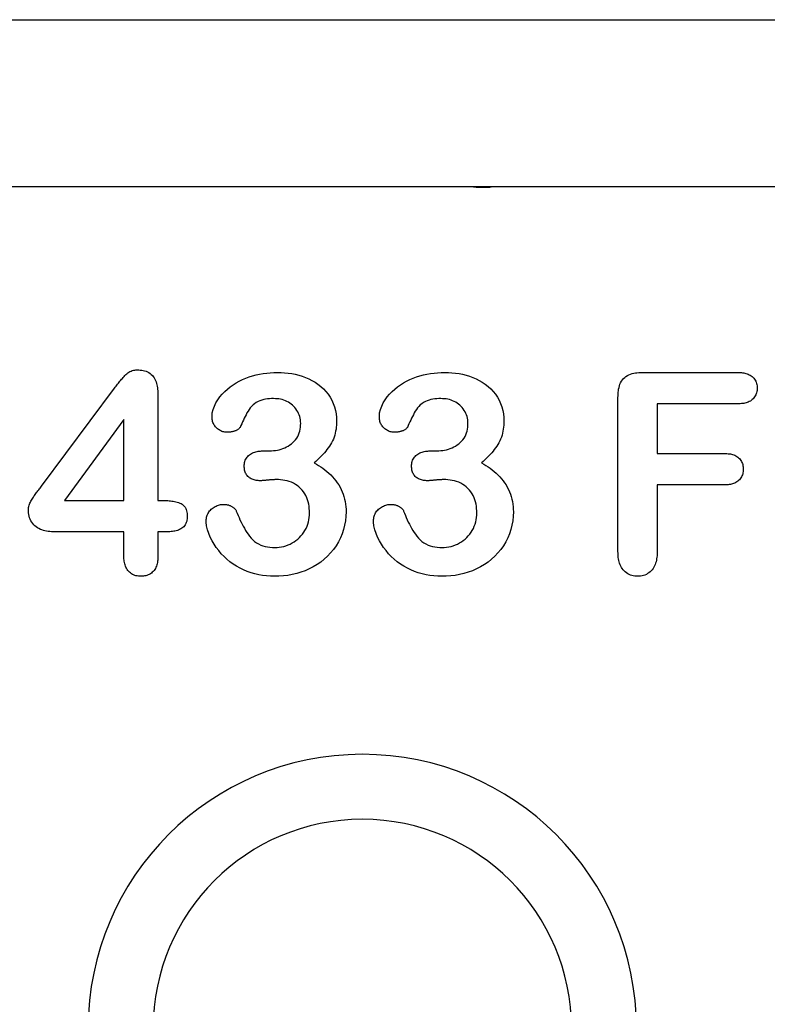
# Model space of a CAD drawing. Units: millimetres. Extents: x 1992 to 10704, y 1097 to 5910.
# Drawn here: x 8874 to 8910, y 4634 to 4681 of the extents above; entities that cross this region are included whole.
import ezdxf

# ---------------------------------------------------------------- set-up
doc = ezdxf.new("R2010")
doc.units = ezdxf.units.MM
doc.layers.add('DUENN-18', color=94, linetype='Continuous')
doc.layers.add('SICHTBAR', color=7, linetype='Continuous')

msp = doc.modelspace()

# ---------------------------------------------------------------- linework, layer by layer
at = {"layer": 'DUENN-18'}
for p, q in [((8904.019, 4664.102), (8908.603, 4664.102)), ((8875.304, 4658.658), (8878.797, 4663.348)), ((8880.871, 4663.08), (8880.871, 4657.977)), ((8902.871, 4655.535), (8902.871, 4662.912)), ((8904.746, 4662.602), (8904.746, 4660.227)), ((8908.603, 4662.602), (8904.746, 4662.602)), ((8879.246, 4661.852), (8876.412, 4657.977)), ((8879.246, 4657.977), (8879.246, 4661.852)), ((8885.945, 4660.352), (8886.215, 4660.352)), ((8893.945, 4660.352), (8894.215, 4660.352)), ((8904.746, 4660.227), (8907.97, 4660.227)), ((8904.746, 4658.727), (8904.746, 4655.545)), ((8907.97, 4658.727), (8904.746, 4658.727)), ((8876.412, 4657.977), (8879.246, 4657.977)), ((8880.871, 4657.977), (8881.154, 4657.977)), ((8879.246, 4656.477), (8875.937, 4656.477)), ((8879.246, 4655.307), (8879.246, 4656.477)), ((8880.871, 4656.477), (8880.871, 4655.307)), ((8881.273, 4656.477), (8880.871, 4656.477))]:
    msp.add_line(p, q, dxfattribs=at)
at = {"layer": 'DUENN-18', "flags": 128}
for points in [[(8878.797, 4663.348), (8878.833, 4663.396), (8878.87, 4663.444), (8878.906, 4663.493), (8878.943, 4663.54), (8878.981, 4663.588), (8879.018, 4663.636), (8879.056, 4663.683), (8879.095, 4663.729), (8879.134, 4663.776), (8879.174, 4663.821), (8879.214, 4663.867), (8879.254, 4663.912), (8879.295, 4663.956), (8879.338, 4664), (8879.382, 4664.04), (8879.43, 4664.078), (8879.48, 4664.113), (8879.532, 4664.143), (8879.587, 4664.169), (8879.644, 4664.19), (8879.702, 4664.206), (8879.762, 4664.217), (8879.822, 4664.223), (8879.883, 4664.227)], [(8879.883, 4664.227), (8879.955, 4664.224), (8880.027, 4664.22), (8880.098, 4664.212), (8880.169, 4664.199), (8880.239, 4664.181), (8880.308, 4664.157), (8880.374, 4664.128), (8880.438, 4664.094), (8880.498, 4664.055), (8880.555, 4664.01), (8880.607, 4663.959), (8880.654, 4663.904), (8880.695, 4663.845), (8880.731, 4663.782), (8880.761, 4663.717), (8880.787, 4663.649), (8880.809, 4663.58), (8880.827, 4663.51), (8880.842, 4663.44), (8880.853, 4663.368), (8880.861, 4663.297), (8880.866, 4663.225), (8880.869, 4663.152), (8880.871, 4663.08)], [(8883.461, 4661.994), (8883.475, 4662.166), (8883.514, 4662.333), (8883.573, 4662.495), (8883.648, 4662.65), (8883.737, 4662.797), (8883.838, 4662.936), (8883.949, 4663.068), (8884.068, 4663.192), (8884.194, 4663.308), (8884.327, 4663.418), (8884.466, 4663.518), (8884.612, 4663.609), (8884.763, 4663.692), (8884.918, 4663.767), (8885.076, 4663.834), (8885.238, 4663.893), (8885.402, 4663.946), (8885.568, 4663.99), (8885.736, 4664.025), (8885.906, 4664.053), (8886.077, 4664.075), (8886.248, 4664.091), (8886.419, 4664.099), (8886.592, 4664.102)], [(8886.592, 4664.102), (8886.762, 4664.099), (8886.933, 4664.09), (8887.102, 4664.072), (8887.271, 4664.048), (8887.439, 4664.016), (8887.605, 4663.975), (8887.768, 4663.926), (8887.929, 4663.868), (8888.086, 4663.801), (8888.238, 4663.724), (8888.385, 4663.636), (8888.525, 4663.539), (8888.66, 4663.434), (8888.786, 4663.318), (8888.902, 4663.194), (8889.009, 4663.061), (8889.105, 4662.92), (8889.189, 4662.771), (8889.259, 4662.615), (8889.316, 4662.454), (8889.361, 4662.289), (8889.393, 4662.122), (8889.411, 4661.952), (8889.418, 4661.781)], [(8891.461, 4661.994), (8891.475, 4662.166), (8891.514, 4662.333), (8891.573, 4662.495), (8891.648, 4662.65), (8891.737, 4662.797), (8891.838, 4662.936), (8891.949, 4663.068), (8892.068, 4663.192), (8892.194, 4663.308), (8892.327, 4663.418), (8892.466, 4663.518), (8892.612, 4663.609), (8892.763, 4663.692), (8892.918, 4663.767), (8893.076, 4663.834), (8893.238, 4663.893), (8893.402, 4663.946), (8893.568, 4663.99), (8893.736, 4664.025), (8893.906, 4664.053), (8894.077, 4664.075), (8894.248, 4664.091), (8894.419, 4664.099), (8894.592, 4664.102)], [(8894.592, 4664.102), (8894.762, 4664.099), (8894.933, 4664.09), (8895.102, 4664.072), (8895.271, 4664.048), (8895.439, 4664.016), (8895.605, 4663.975), (8895.768, 4663.926), (8895.929, 4663.868), (8896.086, 4663.801), (8896.238, 4663.724), (8896.385, 4663.636), (8896.525, 4663.539), (8896.66, 4663.434), (8896.786, 4663.318), (8896.902, 4663.194), (8897.009, 4663.061), (8897.105, 4662.92), (8897.189, 4662.771), (8897.259, 4662.615), (8897.316, 4662.454), (8897.361, 4662.289), (8897.393, 4662.122), (8897.411, 4661.952), (8897.418, 4661.781)], [(8902.871, 4662.912), (8902.873, 4662.992), (8902.876, 4663.072), (8902.882, 4663.152), (8902.891, 4663.231), (8902.903, 4663.31), (8902.92, 4663.388), (8902.941, 4663.465), (8902.967, 4663.541), (8902.998, 4663.614), (8903.036, 4663.684), (8903.081, 4663.751), (8903.132, 4663.812), (8903.191, 4663.867), (8903.254, 4663.915), (8903.322, 4663.957), (8903.394, 4663.993), (8903.468, 4664.022), (8903.545, 4664.045), (8903.622, 4664.063), (8903.701, 4664.078), (8903.78, 4664.089), (8903.86, 4664.096), (8903.939, 4664.1), (8904.019, 4664.102)], [(8908.603, 4664.102), (8908.659, 4664.1), (8908.715, 4664.097), (8908.771, 4664.093), (8908.827, 4664.088), (8908.882, 4664.08), (8908.937, 4664.069), (8908.992, 4664.056), (8909.045, 4664.04), (8909.098, 4664.02), (8909.149, 4663.996), (8909.198, 4663.969), (8909.245, 4663.938), (8909.289, 4663.904), (8909.329, 4663.865), (8909.367, 4663.824), (8909.401, 4663.779), (8909.431, 4663.732), (8909.458, 4663.682), (8909.48, 4663.631), (8909.497, 4663.577), (8909.51, 4663.523), (8909.518, 4663.468), (8909.522, 4663.412), (8909.525, 4663.356)], [(8909.525, 4663.356), (8909.522, 4663.299), (8909.518, 4663.243), (8909.51, 4663.188), (8909.498, 4663.133), (8909.481, 4663.079), (8909.459, 4663.027), (8909.433, 4662.977), (8909.403, 4662.93), (8909.369, 4662.884), (8909.332, 4662.842), (8909.291, 4662.804), (8909.247, 4662.769), (8909.2, 4662.737), (8909.15, 4662.71), (8909.1, 4662.686), (8909.047, 4662.665), (8908.994, 4662.648), (8908.939, 4662.634), (8908.884, 4662.624), (8908.828, 4662.616), (8908.772, 4662.611), (8908.716, 4662.607), (8908.659, 4662.604), (8908.603, 4662.602)], [(8886.406, 4662.852), (8886.31, 4662.85), (8886.214, 4662.846), (8886.119, 4662.836), (8886.024, 4662.822), (8885.93, 4662.803), (8885.837, 4662.778), (8885.747, 4662.746), (8885.66, 4662.706), (8885.576, 4662.66), (8885.495, 4662.608), (8885.42, 4662.549), (8885.351, 4662.481), (8885.29, 4662.408), (8885.233, 4662.33), (8885.181, 4662.25), (8885.132, 4662.167), (8885.086, 4662.083), (8885.042, 4661.998), (8884.999, 4661.912), (8884.959, 4661.825), (8884.918, 4661.738), (8884.878, 4661.651), (8884.838, 4661.564), (8884.799, 4661.477)], [(8887.699, 4661.668), (8887.695, 4661.75), (8887.688, 4661.831), (8887.676, 4661.912), (8887.657, 4661.991), (8887.631, 4662.069), (8887.6, 4662.145), (8887.563, 4662.218), (8887.521, 4662.288), (8887.475, 4662.356), (8887.425, 4662.42), (8887.37, 4662.481), (8887.311, 4662.538), (8887.249, 4662.591), (8887.183, 4662.639), (8887.114, 4662.682), (8887.041, 4662.72), (8886.966, 4662.753), (8886.889, 4662.781), (8886.811, 4662.805), (8886.731, 4662.823), (8886.651, 4662.835), (8886.569, 4662.843), (8886.488, 4662.848), (8886.406, 4662.852)], [(8894.406, 4662.852), (8894.31, 4662.85), (8894.214, 4662.846), (8894.119, 4662.836), (8894.024, 4662.822), (8893.93, 4662.803), (8893.837, 4662.778), (8893.747, 4662.746), (8893.66, 4662.706), (8893.576, 4662.66), (8893.495, 4662.608), (8893.42, 4662.549), (8893.351, 4662.481), (8893.29, 4662.408), (8893.233, 4662.33), (8893.181, 4662.25), (8893.132, 4662.167), (8893.086, 4662.083), (8893.042, 4661.998), (8892.999, 4661.912), (8892.959, 4661.825), (8892.918, 4661.738), (8892.878, 4661.651), (8892.838, 4661.564), (8892.799, 4661.477)], [(8895.699, 4661.668), (8895.695, 4661.75), (8895.688, 4661.831), (8895.676, 4661.912), (8895.657, 4661.991), (8895.631, 4662.069), (8895.6, 4662.145), (8895.563, 4662.218), (8895.521, 4662.288), (8895.475, 4662.356), (8895.425, 4662.42), (8895.37, 4662.481), (8895.312, 4662.538), (8895.249, 4662.591), (8895.183, 4662.639), (8895.114, 4662.682), (8895.041, 4662.72), (8894.966, 4662.753), (8894.889, 4662.781), (8894.811, 4662.805), (8894.731, 4662.823), (8894.651, 4662.835), (8894.569, 4662.843), (8894.488, 4662.848), (8894.406, 4662.852)], [(8884.166, 4661.242), (8884.118, 4661.246), (8884.071, 4661.251), (8884.024, 4661.259), (8883.977, 4661.27), (8883.932, 4661.286), (8883.888, 4661.305), (8883.846, 4661.327), (8883.805, 4661.351), (8883.765, 4661.378), (8883.727, 4661.407), (8883.691, 4661.438), (8883.657, 4661.472), (8883.625, 4661.507), (8883.596, 4661.545), (8883.569, 4661.584), (8883.544, 4661.625), (8883.523, 4661.668), (8883.505, 4661.712), (8883.491, 4661.758), (8883.479, 4661.805), (8883.471, 4661.852), (8883.466, 4661.899), (8883.463, 4661.947), (8883.461, 4661.994)], [(8889.418, 4661.781), (8889.415, 4661.683), (8889.41, 4661.585), (8889.402, 4661.488), (8889.389, 4661.39), (8889.372, 4661.294), (8889.351, 4661.198), (8889.326, 4661.103), (8889.296, 4661.01), (8889.261, 4660.918), (8889.22, 4660.829), (8889.174, 4660.742), (8889.125, 4660.657), (8889.072, 4660.575), (8889.016, 4660.494), (8888.957, 4660.416), (8888.896, 4660.339), (8888.833, 4660.264), (8888.768, 4660.19), (8888.701, 4660.118), (8888.633, 4660.048), (8888.562, 4659.98), (8888.49, 4659.913), (8888.417, 4659.848), (8888.343, 4659.783)], [(8892.166, 4661.242), (8892.118, 4661.246), (8892.071, 4661.251), (8892.024, 4661.259), (8891.977, 4661.27), (8891.932, 4661.286), (8891.888, 4661.305), (8891.846, 4661.327), (8891.805, 4661.351), (8891.765, 4661.378), (8891.727, 4661.407), (8891.691, 4661.438), (8891.657, 4661.472), (8891.625, 4661.507), (8891.596, 4661.545), (8891.569, 4661.584), (8891.544, 4661.625), (8891.523, 4661.668), (8891.505, 4661.712), (8891.491, 4661.758), (8891.479, 4661.805), (8891.471, 4661.852), (8891.466, 4661.899), (8891.463, 4661.947), (8891.461, 4661.994)], [(8897.418, 4661.781), (8897.415, 4661.683), (8897.41, 4661.585), (8897.402, 4661.488), (8897.389, 4661.39), (8897.372, 4661.294), (8897.351, 4661.198), (8897.326, 4661.103), (8897.296, 4661.01), (8897.261, 4660.918), (8897.22, 4660.829), (8897.174, 4660.742), (8897.125, 4660.657), (8897.072, 4660.575), (8897.016, 4660.494), (8896.957, 4660.416), (8896.896, 4660.339), (8896.833, 4660.264), (8896.768, 4660.19), (8896.701, 4660.118), (8896.633, 4660.048), (8896.562, 4659.98), (8896.49, 4659.913), (8896.417, 4659.848), (8896.343, 4659.783)], [(8884.799, 4661.477), (8884.782, 4661.453), (8884.764, 4661.429), (8884.744, 4661.409), (8884.721, 4661.39), (8884.698, 4661.373), (8884.673, 4661.357), (8884.648, 4661.342), (8884.622, 4661.329), (8884.595, 4661.318), (8884.568, 4661.307), (8884.54, 4661.298), (8884.512, 4661.289), (8884.484, 4661.281), (8884.455, 4661.274), (8884.427, 4661.267), (8884.398, 4661.262), (8884.37, 4661.257), (8884.341, 4661.253), (8884.312, 4661.25), (8884.283, 4661.248), (8884.253, 4661.246), (8884.224, 4661.245), (8884.195, 4661.243), (8884.166, 4661.242)], [(8886.215, 4660.352), (8886.308, 4660.356), (8886.4, 4660.362), (8886.493, 4660.371), (8886.584, 4660.386), (8886.675, 4660.406), (8886.765, 4660.431), (8886.853, 4660.462), (8886.939, 4660.498), (8887.022, 4660.539), (8887.103, 4660.584), (8887.181, 4660.635), (8887.257, 4660.689), (8887.328, 4660.749), (8887.395, 4660.814), (8887.455, 4660.884), (8887.509, 4660.96), (8887.557, 4661.04), (8887.597, 4661.123), (8887.629, 4661.211), (8887.656, 4661.3), (8887.676, 4661.39), (8887.688, 4661.483), (8887.695, 4661.575), (8887.699, 4661.668)], [(8892.799, 4661.477), (8892.782, 4661.453), (8892.764, 4661.429), (8892.744, 4661.409), (8892.721, 4661.39), (8892.698, 4661.373), (8892.673, 4661.357), (8892.648, 4661.342), (8892.622, 4661.329), (8892.595, 4661.318), (8892.568, 4661.307), (8892.54, 4661.298), (8892.512, 4661.289), (8892.484, 4661.281), (8892.455, 4661.274), (8892.427, 4661.267), (8892.398, 4661.262), (8892.37, 4661.257), (8892.341, 4661.253), (8892.312, 4661.25), (8892.283, 4661.248), (8892.253, 4661.246), (8892.224, 4661.245), (8892.195, 4661.243), (8892.166, 4661.242)], [(8894.215, 4660.352), (8894.308, 4660.356), (8894.4, 4660.362), (8894.493, 4660.371), (8894.584, 4660.386), (8894.675, 4660.406), (8894.765, 4660.431), (8894.853, 4660.462), (8894.939, 4660.498), (8895.022, 4660.539), (8895.103, 4660.584), (8895.181, 4660.635), (8895.257, 4660.689), (8895.328, 4660.749), (8895.395, 4660.814), (8895.455, 4660.884), (8895.509, 4660.96), (8895.557, 4661.04), (8895.597, 4661.123), (8895.629, 4661.211), (8895.656, 4661.3), (8895.676, 4661.39), (8895.688, 4661.483), (8895.695, 4661.575), (8895.699, 4661.668)], [(8885.002, 4659.627), (8885.005, 4659.683), (8885.011, 4659.739), (8885.02, 4659.794), (8885.033, 4659.849), (8885.052, 4659.902), (8885.075, 4659.953), (8885.103, 4660.001), (8885.136, 4660.047), (8885.172, 4660.09), (8885.212, 4660.129), (8885.254, 4660.166), (8885.3, 4660.199), (8885.347, 4660.228), (8885.397, 4660.253), (8885.449, 4660.274), (8885.503, 4660.292), (8885.557, 4660.307), (8885.611, 4660.32), (8885.666, 4660.331), (8885.721, 4660.34), (8885.777, 4660.345), (8885.833, 4660.349), (8885.889, 4660.351), (8885.945, 4660.352)], [(8893.002, 4659.627), (8893.005, 4659.683), (8893.011, 4659.739), (8893.02, 4659.794), (8893.033, 4659.849), (8893.052, 4659.902), (8893.075, 4659.953), (8893.103, 4660.001), (8893.136, 4660.047), (8893.172, 4660.09), (8893.212, 4660.129), (8893.254, 4660.166), (8893.3, 4660.199), (8893.347, 4660.228), (8893.397, 4660.253), (8893.449, 4660.274), (8893.503, 4660.292), (8893.557, 4660.307), (8893.611, 4660.32), (8893.666, 4660.331), (8893.721, 4660.34), (8893.777, 4660.345), (8893.833, 4660.349), (8893.889, 4660.351), (8893.945, 4660.352)], [(8907.97, 4660.227), (8908.026, 4660.225), (8908.081, 4660.222), (8908.136, 4660.218), (8908.19, 4660.212), (8908.245, 4660.204), (8908.299, 4660.193), (8908.352, 4660.179), (8908.405, 4660.161), (8908.456, 4660.14), (8908.505, 4660.116), (8908.553, 4660.088), (8908.598, 4660.056), (8908.64, 4660.02), (8908.679, 4659.981), (8908.714, 4659.938), (8908.746, 4659.893), (8908.774, 4659.846), (8908.798, 4659.796), (8908.818, 4659.745), (8908.834, 4659.692), (8908.845, 4659.638), (8908.852, 4659.583), (8908.856, 4659.528), (8908.859, 4659.473)], [(8885.761, 4658.924), (8885.712, 4658.926), (8885.664, 4658.928), (8885.615, 4658.933), (8885.566, 4658.939), (8885.518, 4658.949), (8885.471, 4658.961), (8885.424, 4658.976), (8885.378, 4658.994), (8885.334, 4659.015), (8885.292, 4659.04), (8885.251, 4659.067), (8885.213, 4659.098), (8885.178, 4659.132), (8885.146, 4659.169), (8885.116, 4659.208), (8885.09, 4659.25), (8885.067, 4659.293), (8885.048, 4659.338), (8885.032, 4659.385), (8885.02, 4659.432), (8885.012, 4659.481), (8885.007, 4659.529), (8885.004, 4659.578), (8885.002, 4659.627)], [(8888.343, 4659.783), (8888.45, 4659.722), (8888.555, 4659.659), (8888.659, 4659.592), (8888.759, 4659.521), (8888.857, 4659.446), (8888.952, 4659.369), (8889.045, 4659.287), (8889.134, 4659.203), (8889.22, 4659.114), (8889.301, 4659.022), (8889.378, 4658.926), (8889.449, 4658.826), (8889.517, 4658.723), (8889.58, 4658.618), (8889.636, 4658.508), (8889.686, 4658.396), (8889.73, 4658.281), (8889.768, 4658.164), (8889.8, 4658.045), (8889.827, 4657.925), (8889.846, 4657.804), (8889.859, 4657.681), (8889.867, 4657.559), (8889.871, 4657.436)], [(8893.761, 4658.924), (8893.712, 4658.926), (8893.664, 4658.928), (8893.615, 4658.933), (8893.566, 4658.939), (8893.518, 4658.949), (8893.471, 4658.961), (8893.424, 4658.976), (8893.378, 4658.994), (8893.334, 4659.015), (8893.292, 4659.04), (8893.251, 4659.067), (8893.213, 4659.098), (8893.178, 4659.132), (8893.146, 4659.169), (8893.116, 4659.208), (8893.09, 4659.25), (8893.067, 4659.293), (8893.048, 4659.338), (8893.032, 4659.385), (8893.02, 4659.432), (8893.012, 4659.481), (8893.007, 4659.529), (8893.004, 4659.578), (8893.002, 4659.627)], [(8896.343, 4659.783), (8896.45, 4659.722), (8896.555, 4659.659), (8896.659, 4659.592), (8896.759, 4659.521), (8896.857, 4659.446), (8896.952, 4659.369), (8897.045, 4659.287), (8897.134, 4659.203), (8897.22, 4659.114), (8897.301, 4659.022), (8897.378, 4658.926), (8897.449, 4658.826), (8897.517, 4658.723), (8897.58, 4658.618), (8897.636, 4658.508), (8897.686, 4658.396), (8897.73, 4658.281), (8897.768, 4658.164), (8897.8, 4658.045), (8897.827, 4657.925), (8897.846, 4657.804), (8897.859, 4657.681), (8897.867, 4657.559), (8897.871, 4657.436)], [(8908.859, 4659.473), (8908.857, 4659.418), (8908.853, 4659.363), (8908.845, 4659.309), (8908.833, 4659.256), (8908.817, 4659.203), (8908.796, 4659.152), (8908.772, 4659.103), (8908.744, 4659.056), (8908.711, 4659.012), (8908.675, 4658.97), (8908.636, 4658.932), (8908.594, 4658.896), (8908.55, 4658.864), (8908.502, 4658.836), (8908.453, 4658.812), (8908.402, 4658.792), (8908.35, 4658.775), (8908.297, 4658.761), (8908.243, 4658.749), (8908.189, 4658.74), (8908.135, 4658.734), (8908.08, 4658.73), (8908.025, 4658.728), (8907.97, 4658.727)], [(8886.525, 4658.977), (8886.493, 4658.976), (8886.461, 4658.975), (8886.429, 4658.974), (8886.398, 4658.973), (8886.366, 4658.971), (8886.334, 4658.97), (8886.302, 4658.967), (8886.27, 4658.965), (8886.238, 4658.962), (8886.207, 4658.96), (8886.175, 4658.957), (8886.143, 4658.954), (8886.111, 4658.951), (8886.079, 4658.948), (8886.048, 4658.945), (8886.016, 4658.942), (8885.984, 4658.939), (8885.952, 4658.936), (8885.921, 4658.932), (8885.889, 4658.93), (8885.857, 4658.928), (8885.825, 4658.926), (8885.793, 4658.925), (8885.761, 4658.924)], [(8888.121, 4657.383), (8888.119, 4657.49), (8888.113, 4657.596), (8888.101, 4657.702), (8888.083, 4657.807), (8888.058, 4657.911), (8888.028, 4658.013), (8887.991, 4658.113), (8887.947, 4658.21), (8887.895, 4658.304), (8887.836, 4658.392), (8887.77, 4658.476), (8887.697, 4658.554), (8887.619, 4658.627), (8887.535, 4658.692), (8887.446, 4658.751), (8887.352, 4658.802), (8887.256, 4658.847), (8887.156, 4658.885), (8887.053, 4658.914), (8886.949, 4658.937), (8886.844, 4658.955), (8886.738, 4658.968), (8886.632, 4658.975), (8886.525, 4658.977)], [(8894.525, 4658.977), (8894.493, 4658.976), (8894.461, 4658.975), (8894.429, 4658.974), (8894.398, 4658.973), (8894.366, 4658.971), (8894.334, 4658.97), (8894.302, 4658.967), (8894.27, 4658.965), (8894.238, 4658.962), (8894.207, 4658.96), (8894.175, 4658.957), (8894.143, 4658.954), (8894.111, 4658.951), (8894.079, 4658.948), (8894.048, 4658.945), (8894.016, 4658.942), (8893.984, 4658.939), (8893.952, 4658.936), (8893.921, 4658.932), (8893.889, 4658.93), (8893.857, 4658.928), (8893.825, 4658.926), (8893.793, 4658.925), (8893.761, 4658.924)], [(8896.121, 4657.383), (8896.119, 4657.49), (8896.113, 4657.596), (8896.101, 4657.702), (8896.083, 4657.807), (8896.058, 4657.911), (8896.028, 4658.013), (8895.991, 4658.113), (8895.947, 4658.21), (8895.895, 4658.304), (8895.836, 4658.392), (8895.77, 4658.476), (8895.697, 4658.554), (8895.619, 4658.627), (8895.535, 4658.692), (8895.446, 4658.751), (8895.352, 4658.802), (8895.256, 4658.847), (8895.156, 4658.885), (8895.053, 4658.914), (8894.949, 4658.937), (8894.844, 4658.955), (8894.738, 4658.968), (8894.632, 4658.975), (8894.525, 4658.977)], [(8874.683, 4657.535), (8874.687, 4657.59), (8874.692, 4657.644), (8874.702, 4657.697), (8874.717, 4657.75), (8874.735, 4657.801), (8874.755, 4657.851), (8874.778, 4657.901), (8874.803, 4657.949), (8874.83, 4657.996), (8874.858, 4658.043), (8874.887, 4658.089), (8874.917, 4658.134), (8874.947, 4658.179), (8874.978, 4658.224), (8875.009, 4658.268), (8875.041, 4658.313), (8875.073, 4658.356), (8875.106, 4658.4), (8875.139, 4658.443), (8875.172, 4658.486), (8875.205, 4658.529), (8875.238, 4658.572), (8875.271, 4658.615), (8875.304, 4658.658)], [(8875.937, 4656.477), (8875.86, 4656.479), (8875.782, 4656.483), (8875.704, 4656.488), (8875.627, 4656.496), (8875.55, 4656.508), (8875.474, 4656.524), (8875.399, 4656.544), (8875.325, 4656.568), (8875.253, 4656.598), (8875.183, 4656.632), (8875.116, 4656.671), (8875.052, 4656.715), (8874.992, 4656.765), (8874.937, 4656.82), (8874.887, 4656.879), (8874.841, 4656.942), (8874.802, 4657.01), (8874.768, 4657.08), (8874.74, 4657.152), (8874.719, 4657.227), (8874.703, 4657.303), (8874.693, 4657.38), (8874.687, 4657.458), (8874.683, 4657.535)], [(8881.154, 4657.977), (8881.219, 4657.975), (8881.284, 4657.973), (8881.349, 4657.97), (8881.414, 4657.966), (8881.478, 4657.96), (8881.543, 4657.952), (8881.607, 4657.942), (8881.671, 4657.93), (8881.734, 4657.915), (8881.797, 4657.898), (8881.859, 4657.879), (8881.92, 4657.857), (8881.98, 4657.831), (8882.036, 4657.798), (8882.088, 4657.758), (8882.134, 4657.712), (8882.172, 4657.659), (8882.204, 4657.602), (8882.228, 4657.542), (8882.247, 4657.479), (8882.259, 4657.415), (8882.267, 4657.351), (8882.272, 4657.286), (8882.275, 4657.221)], [(8883.177, 4656.949), (8883.18, 4657.006), (8883.184, 4657.062), (8883.191, 4657.118), (8883.202, 4657.173), (8883.217, 4657.227), (8883.236, 4657.281), (8883.258, 4657.333), (8883.284, 4657.383), (8883.313, 4657.431), (8883.346, 4657.477), (8883.383, 4657.519), (8883.423, 4657.56), (8883.465, 4657.597), (8883.509, 4657.632), (8883.556, 4657.663), (8883.605, 4657.69), (8883.657, 4657.714), (8883.709, 4657.735), (8883.763, 4657.753), (8883.817, 4657.768), (8883.872, 4657.779), (8883.928, 4657.786), (8883.984, 4657.789), (8884.041, 4657.791)], [(8884.041, 4657.791), (8884.07, 4657.789), (8884.099, 4657.787), (8884.128, 4657.784), (8884.156, 4657.78), (8884.185, 4657.776), (8884.213, 4657.77), (8884.241, 4657.763), (8884.269, 4657.754), (8884.296, 4657.745), (8884.323, 4657.734), (8884.349, 4657.722), (8884.375, 4657.709), (8884.401, 4657.695), (8884.426, 4657.68), (8884.451, 4657.665), (8884.474, 4657.649), (8884.497, 4657.631), (8884.519, 4657.612), (8884.54, 4657.592), (8884.56, 4657.571), (8884.579, 4657.549), (8884.594, 4657.524), (8884.608, 4657.499), (8884.621, 4657.473)], [(8891.177, 4656.949), (8891.18, 4657.006), (8891.184, 4657.062), (8891.191, 4657.118), (8891.202, 4657.173), (8891.217, 4657.227), (8891.236, 4657.281), (8891.258, 4657.333), (8891.284, 4657.383), (8891.313, 4657.431), (8891.346, 4657.477), (8891.383, 4657.519), (8891.423, 4657.56), (8891.465, 4657.597), (8891.509, 4657.632), (8891.556, 4657.663), (8891.605, 4657.69), (8891.657, 4657.714), (8891.709, 4657.735), (8891.763, 4657.753), (8891.817, 4657.768), (8891.872, 4657.779), (8891.928, 4657.786), (8891.984, 4657.789), (8892.041, 4657.791)], [(8892.041, 4657.791), (8892.07, 4657.789), (8892.099, 4657.787), (8892.128, 4657.784), (8892.156, 4657.78), (8892.185, 4657.776), (8892.213, 4657.77), (8892.241, 4657.763), (8892.269, 4657.754), (8892.296, 4657.745), (8892.323, 4657.734), (8892.349, 4657.722), (8892.375, 4657.709), (8892.401, 4657.695), (8892.426, 4657.68), (8892.451, 4657.665), (8892.474, 4657.649), (8892.497, 4657.631), (8892.519, 4657.612), (8892.54, 4657.592), (8892.56, 4657.571), (8892.579, 4657.549), (8892.594, 4657.524), (8892.608, 4657.499), (8892.621, 4657.473)], [(8882.275, 4657.221), (8882.272, 4657.161), (8882.268, 4657.102), (8882.26, 4657.043), (8882.248, 4656.985), (8882.23, 4656.928), (8882.207, 4656.873), (8882.179, 4656.821), (8882.145, 4656.772), (8882.106, 4656.726), (8882.063, 4656.686), (8882.016, 4656.649), (8881.965, 4656.617), (8881.913, 4656.59), (8881.858, 4656.566), (8881.802, 4656.547), (8881.745, 4656.53), (8881.687, 4656.516), (8881.628, 4656.505), (8881.57, 4656.496), (8881.511, 4656.489), (8881.451, 4656.484), (8881.392, 4656.481), (8881.333, 4656.478), (8881.273, 4656.477)], [(8884.621, 4657.473), (8884.663, 4657.367), (8884.707, 4657.262), (8884.751, 4657.157), (8884.797, 4657.053), (8884.846, 4656.949), (8884.897, 4656.847), (8884.95, 4656.747), (8885.006, 4656.647), (8885.064, 4656.549), (8885.126, 4656.453), (8885.191, 4656.36), (8885.26, 4656.269), (8885.333, 4656.181), (8885.411, 4656.098), (8885.497, 4656.023), (8885.59, 4655.957), (8885.688, 4655.899), (8885.79, 4655.849), (8885.897, 4655.809), (8886.007, 4655.778), (8886.118, 4655.755), (8886.231, 4655.738), (8886.345, 4655.729), (8886.459, 4655.727)], [(8889.871, 4657.436), (8889.863, 4657.221), (8889.841, 4657.008), (8889.802, 4656.798), (8889.749, 4656.59), (8889.68, 4656.387), (8889.597, 4656.189), (8889.501, 4655.998), (8889.391, 4655.813), (8889.268, 4655.638), (8889.133, 4655.472), (8888.985, 4655.317), (8888.828, 4655.171), (8888.661, 4655.036), (8888.485, 4654.913), (8888.301, 4654.804), (8888.11, 4654.707), (8887.914, 4654.621), (8887.713, 4654.546), (8887.508, 4654.483), (8887.299, 4654.435), (8887.088, 4654.398), (8886.875, 4654.372), (8886.661, 4654.358), (8886.447, 4654.352)], [(8886.459, 4655.727), (8886.568, 4655.731), (8886.676, 4655.74), (8886.783, 4655.758), (8886.889, 4655.783), (8886.994, 4655.814), (8887.096, 4655.852), (8887.195, 4655.896), (8887.292, 4655.946), (8887.385, 4656.002), (8887.475, 4656.064), (8887.56, 4656.132), (8887.639, 4656.206), (8887.714, 4656.286), (8887.783, 4656.37), (8887.846, 4656.458), (8887.905, 4656.55), (8887.957, 4656.645), (8888.002, 4656.745), (8888.039, 4656.847), (8888.069, 4656.952), (8888.093, 4657.058), (8888.108, 4657.166), (8888.116, 4657.274), (8888.121, 4657.383)], [(8892.621, 4657.473), (8892.663, 4657.367), (8892.707, 4657.262), (8892.751, 4657.157), (8892.797, 4657.053), (8892.846, 4656.949), (8892.897, 4656.847), (8892.95, 4656.747), (8893.006, 4656.647), (8893.064, 4656.549), (8893.126, 4656.453), (8893.191, 4656.36), (8893.26, 4656.269), (8893.333, 4656.181), (8893.411, 4656.098), (8893.497, 4656.023), (8893.59, 4655.957), (8893.688, 4655.899), (8893.79, 4655.849), (8893.897, 4655.809), (8894.007, 4655.778), (8894.118, 4655.755), (8894.231, 4655.738), (8894.345, 4655.729), (8894.459, 4655.727)], [(8897.871, 4657.436), (8897.863, 4657.221), (8897.841, 4657.008), (8897.802, 4656.798), (8897.749, 4656.59), (8897.68, 4656.387), (8897.597, 4656.189), (8897.501, 4655.998), (8897.391, 4655.813), (8897.268, 4655.638), (8897.133, 4655.472), (8896.985, 4655.317), (8896.828, 4655.171), (8896.661, 4655.036), (8896.485, 4654.913), (8896.301, 4654.804), (8896.11, 4654.707), (8895.914, 4654.621), (8895.713, 4654.546), (8895.508, 4654.483), (8895.299, 4654.435), (8895.088, 4654.398), (8894.875, 4654.372), (8894.661, 4654.358), (8894.447, 4654.352)], [(8894.459, 4655.727), (8894.568, 4655.731), (8894.676, 4655.74), (8894.783, 4655.758), (8894.889, 4655.783), (8894.994, 4655.814), (8895.096, 4655.852), (8895.195, 4655.896), (8895.292, 4655.946), (8895.385, 4656.002), (8895.475, 4656.064), (8895.56, 4656.132), (8895.639, 4656.206), (8895.714, 4656.286), (8895.783, 4656.37), (8895.846, 4656.458), (8895.905, 4656.55), (8895.957, 4656.645), (8896.002, 4656.745), (8896.039, 4656.847), (8896.069, 4656.952), (8896.093, 4657.058), (8896.108, 4657.166), (8896.116, 4657.274), (8896.121, 4657.383)], [(8886.447, 4654.352), (8886.257, 4654.357), (8886.068, 4654.369), (8885.879, 4654.391), (8885.692, 4654.423), (8885.506, 4654.466), (8885.324, 4654.519), (8885.146, 4654.584), (8884.971, 4654.659), (8884.801, 4654.744), (8884.635, 4654.836), (8884.473, 4654.936), (8884.319, 4655.047), (8884.172, 4655.168), (8884.033, 4655.297), (8883.902, 4655.434), (8883.779, 4655.579), (8883.663, 4655.73), (8883.557, 4655.887), (8883.461, 4656.051), (8883.377, 4656.221), (8883.304, 4656.396), (8883.242, 4656.576), (8883.196, 4656.761), (8883.177, 4656.949)], [(8894.447, 4654.352), (8894.257, 4654.357), (8894.068, 4654.369), (8893.879, 4654.391), (8893.692, 4654.423), (8893.506, 4654.466), (8893.324, 4654.519), (8893.146, 4654.584), (8892.971, 4654.659), (8892.801, 4654.744), (8892.635, 4654.836), (8892.473, 4654.936), (8892.319, 4655.047), (8892.172, 4655.168), (8892.033, 4655.297), (8891.902, 4655.434), (8891.779, 4655.579), (8891.663, 4655.73), (8891.557, 4655.887), (8891.461, 4656.051), (8891.377, 4656.221), (8891.304, 4656.396), (8891.242, 4656.576), (8891.196, 4656.761), (8891.177, 4656.949)], [(8880.058, 4654.352), (8879.999, 4654.355), (8879.94, 4654.36), (8879.882, 4654.368), (8879.824, 4654.381), (8879.767, 4654.398), (8879.712, 4654.42), (8879.659, 4654.446), (8879.609, 4654.477), (8879.561, 4654.511), (8879.515, 4654.549), (8879.473, 4654.591), (8879.435, 4654.636), (8879.4, 4654.684), (8879.369, 4654.735), (8879.343, 4654.788), (8879.32, 4654.842), (8879.301, 4654.898), (8879.285, 4654.955), (8879.271, 4655.013), (8879.262, 4655.071), (8879.255, 4655.13), (8879.25, 4655.189), (8879.248, 4655.248), (8879.246, 4655.307)], [(8880.871, 4655.307), (8880.869, 4655.247), (8880.866, 4655.188), (8880.862, 4655.129), (8880.856, 4655.07), (8880.847, 4655.011), (8880.835, 4654.953), (8880.819, 4654.896), (8880.801, 4654.839), (8880.778, 4654.784), (8880.751, 4654.731), (8880.721, 4654.68), (8880.687, 4654.631), (8880.648, 4654.586), (8880.606, 4654.544), (8880.56, 4654.506), (8880.512, 4654.472), (8880.46, 4654.442), (8880.407, 4654.416), (8880.351, 4654.395), (8880.294, 4654.379), (8880.236, 4654.368), (8880.177, 4654.36), (8880.118, 4654.355), (8880.058, 4654.352)], [(8903.812, 4654.352), (8903.741, 4654.355), (8903.67, 4654.361), (8903.6, 4654.372), (8903.531, 4654.39), (8903.463, 4654.413), (8903.398, 4654.443), (8903.335, 4654.477), (8903.276, 4654.516), (8903.22, 4654.56), (8903.168, 4654.609), (8903.12, 4654.662), (8903.076, 4654.718), (8903.037, 4654.778), (8903.003, 4654.841), (8902.975, 4654.906), (8902.95, 4654.973), (8902.93, 4655.042), (8902.912, 4655.111), (8902.898, 4655.181), (8902.887, 4655.251), (8902.88, 4655.322), (8902.875, 4655.393), (8902.873, 4655.464), (8902.871, 4655.535)], [(8904.746, 4655.545), (8904.744, 4655.474), (8904.741, 4655.402), (8904.737, 4655.331), (8904.73, 4655.26), (8904.72, 4655.189), (8904.707, 4655.119), (8904.691, 4655.049), (8904.671, 4654.981), (8904.647, 4654.913), (8904.618, 4654.848), (8904.585, 4654.785), (8904.546, 4654.724), (8904.503, 4654.667), (8904.456, 4654.614), (8904.404, 4654.564), (8904.348, 4654.519), (8904.289, 4654.479), (8904.227, 4654.444), (8904.162, 4654.414), (8904.095, 4654.39), (8904.025, 4654.373), (8903.955, 4654.362), (8903.884, 4654.355), (8903.812, 4654.352)]]:
    msp.add_lwpolyline(points, dxfattribs=at)
at = {"layer": 'DUENN-18'}
for radius in [13.109, 10]:
    msp.add_arc((8890.646, 4632.727), radius, 0, 180, dxfattribs=at)
at = {"layer": 'SICHTBAR'}
for p, q in [((8681.246, 4680.977), (8896.246, 4680.977)), ((8896.246, 4680.977), (8966.246, 4680.977)), ((9046.046, 4672.977), (8816.446, 4672.977)), ((8895.963, 4672.977), (8895.963, 4672.977)), ((8896.814, 4672.977), (8896.814, 4672.977))]:
    msp.add_line(p, q, dxfattribs=at)
for centre, major_axis, ratio, start_param, end_param in [((8895.889, 4666.681), (0.067, 6.295), 0.158838, 6.276244, 6.284886), ((8895.953, 4673.073), (-0.999, 0.056), 0.095589, 1.585993, 2.613728), ((8895.889, 4666.681), (0.935, 6.295), 0.077723, 0.011548, 0.020189)]:
    msp.add_ellipse(centre, major_axis=major_axis, ratio=ratio, start_param=start_param, end_param=end_param, dxfattribs=at)

doc.saveas('drawing.dxf')
